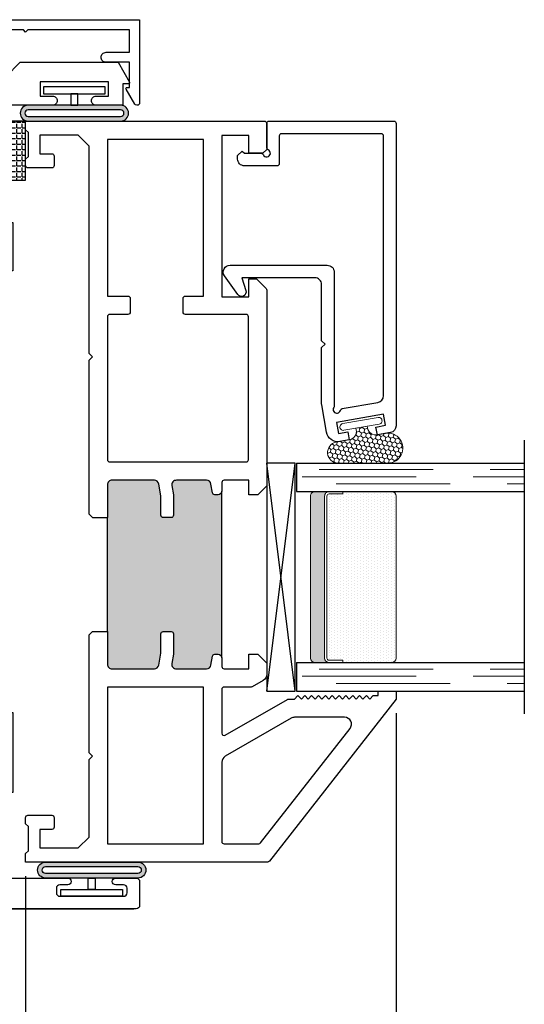
# Model space of a CAD drawing. Units: inches. Extents: x -46 to 233, y -107 to 75.
# Drawn here: x 154 to 156, y -73 to -69 of the extents above; entities that cross this region are included whole.
import ezdxf

# ---------------------------------------------------------------- set-up
doc = ezdxf.new("R2010")
doc.units = ezdxf.units.IN
doc.header["$MEASUREMENT"] = 0
doc.linetypes.add('DASHED', pattern=[0.75, 0.5, -0.25])
for name, color, linetype in [('.125 Panes', 7, 'Continuous'), ('1.1 DIMENSIONS', 1, 'Continuous'), ('18 T-MULL SEALANT', 5, 'Continuous'), ('1IG Glass Stop', 7, 'Continuous'), ('DIMENSIONS', 1, 'Continuous'), ('No Nail Fin', 7, 'Continuous'), ('SH', 7, 'Continuous')]:
    doc.layers.add(name, color=color, linetype=linetype)
doc.styles.get("Standard").update_dxf_attribs({"font": 'arial.ttf'})
doc.dimstyles.new('Full details Model space (1)', dxfattribs={"dimtxt": 0.18, "dimasz": 0.18, "dimexe": 0.0625, "dimexo": 0.0625, "dimgap": 0.03125, "dimtad": 1, "dimdec": 4, "dimzin": 0, "dimdsep": 46, "dimlunit": 5, "dimtxsty": 'Standard', "dimcen": 0.09, "dimclrd": 1, "dimclre": 1, "dimclrt": 1, "dimadec": 0, "dimazin": 0, "dimtfac": 1, "dimtdec": 4, "dimtmove": 0, "dimatfit": 3, "dimfxl": 1, "dimtfillclr": 1, "dimfrac": 2, "dimtolj": 1, "dimtzin": 0, "dimlwd": -1, "dimlwe": -1, "dimarcsym": 0})

# ---------------------------------------------------------------- blocks, each defined once
blk = doc.blocks.new('*D234')
at = {"layer": '1.1 DIMENSIONS', "color": 1, "transparency": 16777216}
for p, q in [((153.8175, -72.7291), (153.8175, -74.3541)), ((153.9975, -74.2916), (155.825, -74.2916))]:
    blk.add_line(p, q, dxfattribs=at)
for points in [[(153.9975, -74.2616), (153.9975, -74.3216), (153.8175, -74.2916)], [(155.825, -74.2616), (155.825, -74.3216), (156.005, -74.2916)]]:
    blk.add_solid(points, dxfattribs=at)
at = {"layer": 'DEFPOINTS', "color": 0, "transparency": 16777216}
for p in [(156.005, -72.0166), (153.8175, -72.6666), (156.005, -74.2916)]:
    blk.add_point(p, dxfattribs=at)
at = {"layer": '1.1 DIMENSIONS', "color": 1, "transparency": 16777216, "insert": (154.9112, -74.1688), "char_height": 0.18, "attachment_point": 5}
blk.add_mtext('\\A1;U.D.', dxfattribs=at)
blk = doc.blocks.new('*D235')
at = {"layer": 'DEFPOINTS', "color": 0, "transparency": 16777216}
for p in [(155.4425, -71.9515), (153.8175, -72.6666), (155.4425, -73.9166)]:
    blk.add_point(p, dxfattribs=at)
at = {"layer": 'DIMENSIONS', "color": 1, "transparency": 16777216}
for p, q in [((155.4425, -72.014), (155.4425, -73.9791)), ((153.8175, -72.7291), (153.8175, -73.9791)), ((153.9975, -73.9166), (155.2625, -73.9166))]:
    blk.add_line(p, q, dxfattribs=at)
for points in [[(153.9975, -73.8866), (153.9975, -73.9466), (153.8175, -73.9166)], [(155.2625, -73.8866), (155.2625, -73.9466), (155.4425, -73.9166)]]:
    blk.add_solid(points, dxfattribs=at)
at = {"layer": 'DIMENSIONS', "color": 1, "transparency": 16777216, "insert": (154.63, -73.7923), "char_height": 0.18, "attachment_point": 5}
blk.add_mtext('\\A1;1 5/8"', dxfattribs=at)
blk = doc.blocks.new('M23363')
h = blk.add_hatch(color=256)
h.dxf.hatch_style = 1
h.paths.add_polyline_path([(1.0113, -0.3587), (0.8677, -0.3587, 0.414214), (0.8477, -0.3786), (0.8477, -0.5648, 0.36397), (0.8642, -0.5845), (0.9162, -0.5936), (1.0013, -0.5936, -0.414214), (1.0113, -0.6036), (1.0113, -0.6386, -0.414214), (1.0013, -0.6486), (0.9114, -0.6486), (0.8712, -0.6416, 0.466308), (0.8477, -0.6612), (0.8477, -0.7932, 0.36397), (0.8642, -0.8129), (0.903, -0.8198, -0.36397), (0.9113, -0.8296), (0.9113, -0.8446, -0.414214), (0.8953, -0.8607), (1.6273, -0.8607, -0.414214), (1.6113, -0.8446), (1.6113, -0.8296, -0.36397), (1.6195, -0.8198), (1.6583, -0.8129, 0.36397), (1.6749, -0.7932), (1.6749, -0.6612, 0.466308), (1.6514, -0.6416), (1.6111, -0.6486), (1.5213, -0.6486, -0.414214), (1.5113, -0.6386), (1.5113, -0.6036, -0.414214), (1.5213, -0.5936), (1.6063, -0.5936), (1.6583, -0.5845, 0.36397), (1.6749, -0.5648), (1.6749, -0.3786, 0.414214), (1.6549, -0.3587), (1.5113, -0.3587)])
for p, q in [((1.0113, -0.2937), (1.0113, -0.3587)), ((1.5113, -0.2937), (1.5113, -0.3587)), ((1.0113, -0.3587), (1.5113, -0.3587)), ((0.8953, -0.8607), (1.6273, -0.8607))]:
    blk.add_line(p, q)
at = {"layer": 'SH'}
for points in [[(1.0113, -0.3587), (0.8677, -0.3587, 0.414214), (0.8477, -0.3786), (0.8477, -0.5648, 0.36397), (0.8642, -0.5845), (0.9162, -0.5936), (1.0013, -0.5936, -0.414214), (1.0113, -0.6036), (1.0113, -0.6386, -0.414214), (1.0013, -0.6486), (0.9114, -0.6486), (0.8712, -0.6416, 0.466308), (0.8477, -0.6612), (0.8477, -0.7932, 0.36397), (0.8642, -0.8129), (0.903, -0.8198, -0.36397), (0.9113, -0.8296), (0.9113, -0.8446, -0.414214), (0.8953, -0.8607), (0.8577, -0.8607, 0.414214), (0.8477, -0.8706), (0.8477, -0.9788), (0.9113, -0.9788), (0.9113, -1.0181), (0.8719, -1.0575), (0.823, -1.0575, -0.267949), (0.7971, -1.0425), (0.7691, -0.994, -0.131652), (0.7677, -0.989), (0.7677, -0.8706, 0.414214), (0.7577, -0.8606), (0.565, -0.8606, 0.57735), (0.5564, -0.8756), (0.7137, -1.148, -0.131652), (0.715, -1.153), (0.715, -1.1797), (0.73, -1.1947), (0.715, -1.2097), (0.73, -1.2247), (0.715, -1.2397), (0.73, -1.2547), (0.715, -1.2697), (0.73, -1.2847), (0.715, -1.2997), (0.73, -1.3147), (0.715, -1.3297), (0.73, -1.3447), (0.715, -1.3597), (0.73, -1.3747), (0.715, -1.3897), (0.73, -1.4047), (0.715, -1.4197), (0.73, -1.4347), (0.715, -1.4497), (0.73, -1.4647), (0.715, -1.4797), (0.73, -1.4947), (0.715, -1.5097), (0.73, -1.5247), (0.73, -1.5457), (0.75, -1.5457), (0.75, -1.625), (0.7151, -1.625), (0.0038, -1.0693, -0.230868), (0, -1.0614), (0, 0), (0.0375, 0), (0.0495, -0.012), (0.1555, -0.012), (0.1675, 0), (0.195, 0, -0.414214), (0.205, -0.01), (0.205, -0.115, -0.414214), (0.195, -0.125), (0.153, -0.125, -0.414214), (0.143, -0.115), (0.143, -0.062), (0.062, -0.062), (0.062, -0.231), (0.1097, -0.2787), (0.4494, -0.2787), (0.4644, -0.2937), (0.4794, -0.2787), (0.9963, -0.2787), (1.0113, -0.2937)], [(1.5113, -0.2937), (1.5263, -0.2787), (2.2014, -0.2787), (2.2164, -0.2937), (2.2314, -0.2787), (3.1403, -0.2787), (3.188, -0.231), (3.188, -0.062), (3.107, -0.062), (3.107, -0.115, -0.414214), (3.097, -0.125), (3.055, -0.125, -0.414214), (3.045, -0.115), (3.045, -0.01, -0.414214), (3.055, 0), (3.0825, 0), (3.0945, -0.012), (3.2005, -0.012), (3.2125, 0), (3.25, 0), (3.25, -1.0475, -0.414214), (3.24, -1.0575), (3.1263, -1.0575), (3.1089, -1.0401), (3.1089, -0.9788), (3.1877, -0.9788), (3.1877, -0.8607), (2.479, -0.8607), (2.479, -0.9788), (2.5577, -0.9788), (2.5577, -1.0129), (2.5161, -1.0546, -0.198912), (2.509, -1.0575), (1.6507, -1.0575), (1.6113, -1.0181), (1.6113, -0.9788), (1.6749, -0.9788), (1.6749, -0.8706, 0.414214), (1.6649, -0.8607), (1.6273, -0.8607, -0.414214), (1.6113, -0.8446), (1.6113, -0.8296, -0.36397), (1.6195, -0.8198), (1.6583, -0.8129, 0.36397), (1.6749, -0.7932), (1.6749, -0.6612, 0.466308), (1.6514, -0.6416), (1.6111, -0.6486), (1.5213, -0.6486, -0.414214), (1.5113, -0.6386), (1.5113, -0.6036, -0.414214), (1.5213, -0.5936), (1.6063, -0.5936), (1.6583, -0.5845, 0.36397), (1.6749, -0.5648), (1.6749, -0.3786, 0.414214), (1.6549, -0.3587), (1.5113, -0.3587)]]:
    blk.add_lwpolyline(points, format="xyb", dxfattribs=at)
blk.add_lwpolyline([(0.08, -0.7806), (0.7677, -0.7806), (0.7677, -0.3587), (0.08, -0.3587)], close=True, dxfattribs=at)
for points in [[(1.7549, -0.9675, 0.414214), (1.7649, -0.9775), (2.3923, -0.9775, 0.414214), (2.4023, -0.9675), (2.4023, -0.7007, -0.414214), (2.4123, -0.6907), (2.4723, -0.6907, -0.414214), (2.4823, -0.7007), (2.4823, -0.7807), (3.17, -0.7807), (3.17, -0.3587), (2.4823, -0.3587), (2.4823, -0.4487, -0.414214), (2.4723, -0.4587), (2.4123, -0.4587, -0.414214), (2.4023, -0.4487), (2.4023, -0.3687, 0.414214), (2.3923, -0.3587), (1.7649, -0.3587, 0.414214), (1.7549, -0.3687)], [(0.09, -0.8606, 0.414214), (0.08, -0.8706), (0.08, -1.0224, 0.230868), (0.0838, -1.0303), (0.5865, -1.423, 0.624869), (0.635, -1.3994), (0.635, -1.1798, 0.131652), (0.631, -1.1648), (0.464, -0.8756, 0.267949), (0.438, -0.8606)]]:
    blk.add_lwpolyline(points, format="xyb", close=True, dxfattribs=at)
blk = doc.blocks.new('M23367')
at = {"layer": 'SH'}
blk.add_lwpolyline([(-0.055, -0.065, 0.414214), (-0.065, -0.055), (-0.1861, -0.055, -0.414213), (-0.1961, -0.045), (-0.1961, 0.0978, -0.414214), (-0.1661, 0.1278), (-0.1511, 0.1278), (-0.1311, 0.1078), (-0.1411, 0.0978), (-0.1411, 0.024, -0.302776), (-0.1472, 0.0147, 1.494726), (-0.1263, -0.0062, -0.303284), (-0.1171, 0), (-0.01, 0, -0.414214), (0, -0.01), (0, -0.5575, -0.414214), (-0.01, -0.5675), (-1.3365, -0.5675, -0.363854), (-1.3661, -0.5427), (-1.3762, -0.4854), (-1.3417, -0.4793), (-1.3343, -0.5212), (-1.2851, -0.5125), (-1.3215, -0.3057), (-1.3708, -0.3144), (-1.3634, -0.3562), (-1.3979, -0.3623), (-1.4053, -0.3204, -0.414214), (-1.3647, -0.2625), (-1.2446, -0.2413, -0.043662), (-1.2393, -0.2409), (-0.9932, -0.2409), (-0.9782, -0.2559), (-0.9632, -0.2409), (-0.717, -0.2409, 0.414214), (-0.687, -0.2109), (-0.687, 0.1097), (-0.7436, 0.0913, -0.850705), (-0.7598, 0.1273), (-0.6785, 0.1857, -0.597588), (-0.632, 0.1607), (-0.632, -0.2659, -0.414214), (-0.662, -0.2959), (-1.2509, -0.2959, -0.149114), (-1.2565, -0.2942, 1.205626), (-1.2689, -0.3231, -0.302776), (-1.2612, -0.3311), (-1.2336, -0.4877, 0.36397), (-1.2041, -0.5125), (-0.065, -0.5125, 0.414214), (-0.055, -0.5025)], format="xyb", close=True, dxfattribs=at)
blk = doc.blocks.new('E51558KN_Angled')
at = {"lineweight": 5}
h = blk.add_hatch(dxfattribs=at)
h.set_pattern_fill('HONEY', color=256, scale=0.1, angle=20)
h.set_pattern_definition([(20, (51.701713, -50.196688), (0.01391676, 0.0165853487), [0.0125, -0.025]), (140, (51.701713, -50.196688), (-0.0213217133, 0.0037595933), [0.0125, -0.025]), (80, (51.701713, -50.196688), (-0.0074049533, 0.020344942), [-0.025, 0.0125])])
edge = h.paths.add_edge_path()
edge.add_line((-0.0177, -0.0437), (0.0316, -0.0351))
edge.add_line((0.0316, -0.0351), (0.0329, -0.0424))
edge.add_arc((0.0698, -0.0359), 0.0375, 189.9924, 279.9924)
edge.add_line((0.0763, -0.0729), (0.1112, -0.0667))
edge.add_arc((0.1226, -0.1312), 0.0655, -90, 99.9924, ccw=False)
edge.add_line((0.1226, -0.1967), (-0.0959, -0.1967))
edge.add_arc((-0.0959, -0.1503), 0.0464, 99.9924, 270, ccw=False)
edge.add_line((-0.1039, -0.1046), (-0.0468, -0.0946))
edge.add_arc((-0.0533, -0.0576), 0.0375, 279.9924, 369.9924)
edge.add_line((-0.0164, -0.0511), (-0.0177, -0.0437))
blk.add_lwpolyline([(0.0842, -0.0258, 1), (0.079, 0.0038), (-0.0756, -0.0235, 1), (-0.0704, -0.053), (0.0842, -0.0258)], format="xyb", dxfattribs=at)
blk.add_lwpolyline([(-0.0177, -0.0437), (0.0316, -0.0351), (0.0329, -0.0424, 0.414214), (0.0763, -0.0729), (0.1112, -0.0667, -1.091236), (0.1226, -0.1967), (-0.0959, -0.1967, -0.916392), (-0.1039, -0.1046), (-0.0468, -0.0946, 0.414214), (-0.0164, -0.0511)], format="xyb", close=True, dxfattribs=at)
blk = doc.blocks.new('1IG - .125 Panes')
at = {"layer": '.125 Panes', "lineweight": 5}
h = blk.add_hatch(dxfattribs=at)
h.set_pattern_fill('DOTS', color=256, scale=0.2)
h.paths.add_polyline_path([(0.855, 0.134, 0.4142136), (0.865, 0.144), (0.865, 0.204), (0.875, 0.204), (0.875, 0.4175, 0.4142136), (0.855, 0.4375), (0.145, 0.4375, 0.4142136), (0.125, 0.4175), (0.125, 0.204), (0.135, 0.204), (0.135, 0.144, 0.4142136), (0.145, 0.134)])
at = {"layer": '.125 Panes'}
h = blk.add_hatch(color=256, dxfattribs=at)
h.dxf.hatch_style = 1
h.paths.add_polyline_path([(0.125, 0.144, 0.4142136), (0.145, 0.124), (0.855, 0.124, 0.4142136), (0.875, 0.144), (0.875, 0.082, -0.4142136), (0.855, 0.062), (0.145, 0.062, -0.4142136), (0.125, 0.082)])
for p, q in [((1.1, 1), (-0.1, 1)), ((0, 0), (0, 1)), ((0.125, 0), (0.125, 1)), ((0.875, 0), (0.875, 1)), ((1, 0), (1, 1)), ((0.125, 0), (0, 0)), ((1, 0), (0.875, 0))]:
    blk.add_line(p, q, dxfattribs=at)
at = {"layer": '.125 Panes', "linetype": 'DASHED', "lineweight": 9}
for p, q in [((0.03375, 0.175), (0.03375, 1)), ((0.065, 0.025), (0.065, 1)), ((0.09625, 0.1), (0.09625, 1)), ((0.90875, 0.175), (0.90875, 1)), ((0.94, 0.025), (0.94, 1)), ((0.97125, 0.1), (0.97125, 1))]:
    blk.add_line(p, q, dxfattribs=at)
at = {"layer": '.125 Panes', "lineweight": 5}
for p, q in [((0.855, 0.4375), (0.145, 0.4375)), ((0.125, 0.082), (0.125, 0.292)), ((0.875, 0.082), (0.875, 0.292)), ((0.135, 0.204), (0.125, 0.204)), ((0.135, 0.204), (0.135, 0.144)), ((0.875, 0.204), (0.865, 0.204)), ((0.865, 0.204), (0.865, 0.144)), ((0.855, 0.134), (0.145, 0.134)), ((0.855, 0.124), (0.145, 0.124)), ((0.855, 0.062), (0.145, 0.062))]:
    blk.add_line(p, q, dxfattribs=at)
for centre, radius, start, end in [((0.145, 0.4175), 0.02, 90, 180), ((0.855, 0.4175), 0.02, 0, 90), ((0.145, 0.144), 0.02, 180, 270), ((0.145, 0.144), 0.01, 180, 270), ((0.855, 0.144), 0.02, 270, 0), ((0.855, 0.144), 0.01, 270, 0), ((0.145, 0.082), 0.02, 180, 270), ((0.855, 0.082), 0.02, 270, 0)]:
    blk.add_arc(centre, radius, start, end, dxfattribs=at)
blk.add_line((0.125, 0), (0.125, 0.4375))
blk = doc.blocks.new('SB125-1062X2-Z')
for p, q in [((0, 0.99999), (0.125, 0)), ((0.125, 0.99999), (0, 0))]:
    blk.add_line(p, q)
blk.add_lwpolyline([(0, 0.99999), (0.125, 0.99999), (0.125, 0), (0, 0)], close=True)
blk = doc.blocks.new('BPN-9159_RECEPTOR')
at = {"lineweight": -2}
h = blk.add_hatch(color=256, dxfattribs=at)
h.dxf.hatch_style = 1
h.paths.add_polyline_path([(0.15, 0.2025, 1), (0.08, 0.2025), (0.08, -0.2025, 1), (0.15, -0.2025)])
h.paths.add_polyline_path([(0.13, -0.2025, -1), (0.1, -0.2025), (0.1, 0.2025, -1), (0.13, 0.2025)], flags=16)
for points in [[(0.08, -0.2025, 1), (0.15, -0.2025), (0.15, 0.2025, 1), (0.08, 0.2025)], [(0.1, -0.2025, 1), (0.13, -0.2025), (0.13, 0.2025, 1), (0.1, 0.2025)]]:
    blk.add_lwpolyline(points, format="xyb", close=True, dxfattribs=at)
for points in [[(0, 0.135), (0, -0.135), (0.03, -0.135), (0.03, 0.135)], [(0.03, 0.015), (0.03, -0.015), (0.08, -0.015), (0.08, 0.015)]]:
    blk.add_lwpolyline(points, close=True)
blk = doc.blocks.new('MAX17386')
at = {"layer": 'SH'}
blk.add_lwpolyline([(0.413, 0.125), (0.476, 0.188), (0.9054, 0.188), (0.9553, 0.1015, -0.57735), (0.951, 0.094), (0.926, 0.094), (0.926, 0), (0.809, 0, -0.414214), (0.789, 0.02), (0.789, 0.02, -0.414214), (0.809, 0.04), (0.864, 0.04), (0.864, 0.102), (0.564, 0.102), (0.564, 0.04), (0.619, 0.04, -0.414214), (0.639, 0.02, -0.414214), (0.619, 0), (0, 0)], format="xyb", dxfattribs=at)
at = {"rotation": 270}
blk.add_blockref('BPN-9159_RECEPTOR', (0.714, 0.08), dxfattribs=at)
blk = doc.blocks.new('MAX14141')
at = {"layer": 'SH'}
blk.add_lwpolyline([(-1, -0.321), (-1, 0.044), (0, 0.044), (1, 0.044), (1, -0.321, -0.414214), (0.99, -0.331), (0.9871, -0.331, -0.267949), (0.9785, -0.326), (0.9407, -0.2605, -0.57735), (0.945, -0.253), (0.956, -0.253), (0.956, -0.143), (0.853, -0.143, -0.414214), (0.831, -0.121), (0.831, -0.121, -0.414214), (0.853, -0.099), (0.956, -0.099), (0.956, 0), (0.51, 0), (0.5, -0.01), (0.49, 0), (0, 0), (-0.956, 0), (-0.956, -0.099), (-0.853, -0.099, -0.414214), (-0.831, -0.121, -0.414214), (-0.853, -0.143), (-0.956, -0.143), (-0.956, -0.253), (-0.945, -0.253, -0.57735), (-0.9407, -0.2605), (-0.9785, -0.326, -0.267949), (-0.9871, -0.331), (-0.99, -0.331, -0.414214)], format="xyb", close=True, dxfattribs=at)
blk = doc.blocks.new('M22126')
h = blk.add_hatch(color=256)
h.dxf.hatch_style = 1
h.paths.add_polyline_path([(0.172, 1.9862), (0.124, 1.9862, -1), (0.124, 2.0362), (0.131, 2.0362, 0.414214), (0.161, 2.0662), (0.161, 2.1459, 0.414214), (0.131, 2.1759), (-0.131, 2.1759, 0.414214), (-0.161, 2.1459), (-0.161, 2.0662, 0.4569), (-0.1272, 2.036, -1.065387), (-0.124, 1.9862), (-0.161, 1.9862), (-0.2055, 1.9862), (-0.2055, 1.6737), (-0.161, 1.6737), (-0.124, 1.6737, -1), (-0.124, 1.6237), (-0.131, 1.6237, 0.414214), (-0.161, 1.5937), (-0.161, 1.5141, 0.414214), (-0.131, 1.4841), (0.131, 1.4841, 0.414214), (0.161, 1.5141), (0.161, 1.5937, 0.4569), (0.1272, 1.624, -1.065387), (0.124, 1.6737), (0.172, 1.6737)])
for p, q in [((-0.161, 1.9862), (-0.25, 1.9862)), ((-0.2055, 1.6737), (-0.2055, 1.9862)), ((0.172, 1.9862), (0.172, 1.6737)), ((-0.161, 1.6737), (-0.25, 1.6737)), ((-0.975, 0), (0.975, 0))]:
    blk.add_line(p, q)
for points in [[(-0.25, 1.9862), (-0.25, 2.9485), (-0.3825, 2.9485), (-0.3825, 2.7985), (-0.4445, 2.7985), (-0.4445, 3.0105), (-0.25, 3.0105), (-0.25, 3.3826, -0.414214), (-0.22, 3.4126), (-0.15, 3.4126, -0.414214), (-0.125, 3.3876), (-0.125, 3.3376), (-0.094, 3.3197), (-0.094, 3.3057), (-0.125, 3.2878), (-0.094, 3.2699), (-0.094, 3.2559), (-0.125, 3.238), (-0.094, 3.2201), (-0.094, 3.2061), (-0.125, 3.1882), (-0.094, 3.1703), (-0.094, 3.1563), (-0.125, 3.1384), (-0.094, 3.1205), (-0.094, 3.1065), (-0.125, 3.0886), (-0.094, 3.0707), (-0.094, 3.0567), (-0.125, 3.0388), (-0.094, 3.0209), (-0.094, 3.0069), (-0.125, 2.989), (-0.094, 2.9711), (-0.094, 2.9571), (-0.125, 2.9392), (-0.094, 2.9213), (-0.094, 2.9073), (-0.125, 2.8894), (-0.094, 2.8716), (-0.094, 2.8576), (-0.125, 2.8397), (-0.094, 2.8218), (-0.094, 2.8078), (-0.125, 2.7899), (-0.125, 2.7876), (0.125, 2.7876), (0.125, 2.8149), (0.094, 2.8328), (0.094, 2.8468), (0.125, 2.8647), (0.094, 2.8826), (0.094, 2.8966), (0.125, 2.9144), (0.094, 2.9323), (0.094, 2.9463), (0.125, 2.9642), (0.094, 2.9821), (0.094, 2.9961), (0.125, 3.014), (0.094, 3.0319), (0.094, 3.0459), (0.125, 3.0638), (0.094, 3.0817), (0.094, 3.0957), (0.125, 3.1136), (0.094, 3.1315), (0.094, 3.1455), (0.125, 3.1634), (0.094, 3.1813), (0.094, 3.1953), (0.125, 3.2132), (0.094, 3.2311), (0.094, 3.2451), (0.125, 3.263), (0.094, 3.2809), (0.094, 3.2949), (0.125, 3.3128), (0.094, 3.3307), (0.094, 3.3447), (0.125, 3.3626), (0.125, 3.3876, -0.414214), (0.15, 3.4126), (0.22, 3.4126, -0.414214), (0.25, 3.3826), (0.25, 3.0105), (0.4445, 3.0105), (0.4445, 2.7985), (0.3825, 2.7985), (0.3825, 2.9485), (0.25, 2.9485), (0.25, 2.0162, -0.414214), (0.22, 1.9862), (0.124, 1.9862, -1), (0.124, 2.0362), (0.131, 2.0362, 0.414214), (0.161, 2.0662), (0.161, 2.1459, 0.414214), (0.131, 2.1759), (-0.131, 2.1759, 0.414214), (-0.161, 2.1459), (-0.161, 2.0662, 0.414214), (-0.131, 2.0362), (-0.124, 2.0362, -1), (-0.124, 1.9862), (-0.161, 1.9862)], [(-0.161, 1.6737), (-0.124, 1.6737, -1), (-0.124, 1.6237), (-0.131, 1.6237, 0.414214), (-0.161, 1.5937), (-0.161, 1.5141, 0.414214), (-0.131, 1.4841), (0.131, 1.4841, 0.414214), (0.161, 1.5141), (0.161, 1.5937, 0.414214), (0.131, 1.6237), (0.124, 1.6237, -1), (0.124, 1.6737), (0.22, 1.6737, -0.414214), (0.25, 1.6437), (0.25, 0.7115), (0.3825, 0.7115), (0.3825, 0.8615), (0.4445, 0.8615), (0.4445, 0.5105), (0.25, 0.5105), (0.25, 0.165, 0.414214), (0.28, 0.135), (0.685, 0.135, -1), (0.685, 0.105), (0.65, 0.105, 0.414214), (0.635, 0.09), (0.635, 0.07, 0.414214), (0.65, 0.055), (0.93, 0.055, 0.414214), (0.945, 0.07), (0.945, 0.09, 0.414214), (0.93, 0.105), (0.895, 0.105, -1), (0.895, 0.135), (0.985, 0.135, -0.414214), (1, 0.12), (1, 0.015, -0.414214), (0.985, 0), (-0.985, 0, -0.414214), (-1, 0.015), (-1, 0.12, -0.414214), (-0.985, 0.135), (-0.895, 0.135, -1), (-0.895, 0.105), (-0.93, 0.105, 0.414214), (-0.945, 0.09), (-0.945, 0.07, 0.414214), (-0.93, 0.055), (-0.65, 0.055, 0.414214), (-0.635, 0.07), (-0.635, 0.09, 0.414214), (-0.65, 0.105), (-0.685, 0.105, -1), (-0.685, 0.135), (-0.28, 0.135, 0.414214), (-0.25, 0.165), (-0.25, 0.5105), (-0.4445, 0.5105), (-0.4445, 0.8615), (-0.3825, 0.8615), (-0.3825, 0.7115), (-0.25, 0.7115), (-0.25, 1.6737)]]:
    blk.add_lwpolyline(points, format="xyb")
for points in [[(0.16, 2.6976), (0.16, 2.2659), (-0.16, 2.2659), (-0.16, 2.6976)], [(0.3825, 0.6495), (0.3825, 0.5725), (-0.3825, 0.5725), (-0.3825, 0.6495), (-0.16, 0.6495), (-0.16, 1.3941), (0.16, 1.3941), (0.16, 0.6495)]]:
    blk.add_lwpolyline(points, close=True)
at = {"rotation": 90}
blk.add_blockref('BPN-9159_RECEPTOR', (-0.79, 0.055), dxfattribs=at)
at = {"xscale": -1, "rotation": 270}
blk.add_blockref('BPN-9159_RECEPTOR', (0.79, 0.055), dxfattribs=at)
blk = doc.blocks.new('*D236')
at = {"layer": 'DEFPOINTS', "color": 0, "transparency": 16777216}
for p in [(152.8175, -72.6666), (153.8175, -72.6666), (153.8175, -74.2916)]:
    blk.add_point(p, dxfattribs=at)
at = {"layer": 'DIMENSIONS', "color": 1, "transparency": 16777216}
for p, q in [((152.8175, -72.7291), (152.8175, -74.3541)), ((153.8175, -72.7291), (153.8175, -74.3541)), ((152.9975, -74.2916), (153.6375, -74.2916))]:
    blk.add_line(p, q, dxfattribs=at)
for points in [[(152.9975, -74.2616), (152.9975, -74.3216), (152.8175, -74.2916)], [(153.6375, -74.2616), (153.6375, -74.3216), (153.8175, -74.2916)]]:
    blk.add_solid(points, dxfattribs=at)
at = {"layer": 'DIMENSIONS', "color": 1, "transparency": 16777216, "insert": (153.3175, -74.17), "char_height": 0.18, "attachment_point": 5}
blk.add_mtext('\\A1;1"', dxfattribs=at)

msp = doc.modelspace()

# ---------------------------------------------------------------- hatches: boundary and pattern name
at = {"layer": '18 T-MULL SEALANT'}
h = msp.add_hatch(dxfattribs=at)
h.set_pattern_fill('ANGLE', color=256, scale=0.087)
h.set_pattern_definition([(0, (61.332733, -138.03849), (0, 0.023925), [0.0174, -0.006525]), (90, (61.332733, -138.03849), (-0.023925, 1e-18), [0.0174, -0.006525])])
h.paths.add_polyline_path([(153.8175, -69.4166), (153.5675, -69.4166), (153.5675, -69.67505), (153.8175, -69.67505)])

# ---------------------------------------------------------------- linework, layer by layer
msp.add_lwpolyline([(153.8175, -69.4166), (153.5675, -69.4166), (153.5675, -69.67505), (153.8175, -69.67505)], close=True, dxfattribs=at)

# ---------------------------------------------------------------- block references
at = {"layer": '.125 Panes', "xscale": -0.99999, "yscale": 0.99999, "zscale": 0.99999, "rotation": 270}
msp.add_blockref('1IG - .125 Panes', (155.005, -71.9166), dxfattribs=at)
at = {"lineweight": -2}
for name, p in [('MAX14141', (153.3175, -69.0156)), ('MAX17386', (153.3175, -69.3466)), ('M22126', (153.3175, -72.8716))]:
    msp.add_blockref(name, p, dxfattribs=at)
at = {"xscale": -1, "rotation": 180}
msp.add_blockref('SB125-1062X2-Z', (154.875, -70.91661), dxfattribs=at)
at = {"layer": '1IG Glass Stop', "rotation": 90.00000000000001}
msp.add_blockref('M23367', (154.875, -69.4166), dxfattribs=at)
at = {"layer": '1IG Glass Stop'}
msp.add_blockref('E51558KN_Angled', (155.28424, -70.71984), dxfattribs=at)
at = {"layer": 'No Nail Fin', "rotation": 90.00000000000001}
msp.add_blockref('M23363', (153.8175, -72.6666), dxfattribs=at)

# ---------------------------------------------------------------- dimensions: what is measured, and where the dimension line sits
at = {"layer": '1.1 DIMENSIONS'}
dim = msp.add_linear_dim(base=(156.00499, -74.2916), p1=(153.8175, -72.6666), p2=(156.00499, -72.0166), angle=180, text='U.D.', dimstyle='Full details Model space (1)', override={"dimpost": '"', "dimse2": 1, "dimsd2": 0}, dxfattribs=at)
dim.commit()
dim.dimension.update_dxf_attribs({"geometry": '*D234', "text_midpoint": (154.91125, -74.16882)})
at = {"layer": 'DIMENSIONS'}
dim = msp.add_linear_dim(base=(155.4425, -73.9166), p1=(153.8175, -72.6666), p2=(155.4425, -71.9515), angle=180, dimstyle='Full details Model space (1)', override={"dimpost": '"'}, dxfattribs=at)
dim.commit()
dim.dimension.update_dxf_attribs({"geometry": '*D235', "text_midpoint": (154.63, -73.79228)})
dim = msp.add_linear_dim(base=(153.8175, -74.2916), p1=(152.8175, -72.6666), p2=(153.8175, -72.6666), dimstyle='Full details Model space (1)', override={"dimpost": '"'}, dxfattribs=at)
dim.commit()
dim.dimension.update_dxf_attribs({"geometry": '*D236', "text_midpoint": (153.3175, -74.16999)})

doc.saveas('drawing.dxf')
